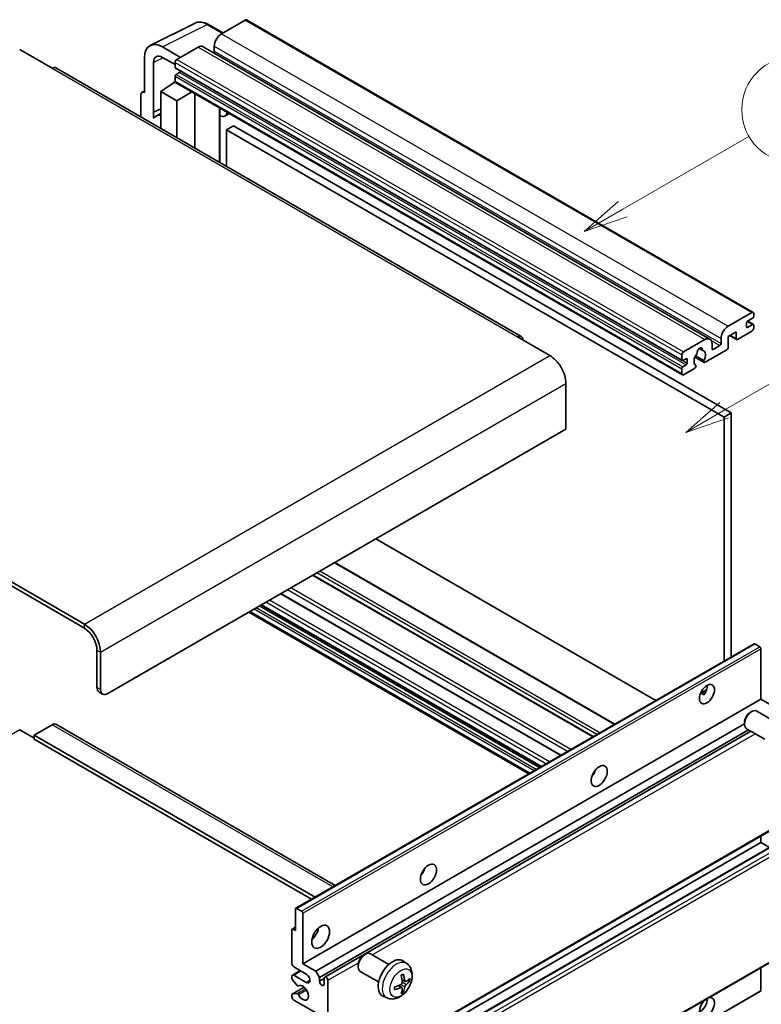
# Model space of a CAD drawing. Units: millimetres. Extents: x 11 to 12202, y 7 to 1693.
# Drawn here: x 533 to 783, y 1145 to 1477 of the extents above; entities that cross this region are included whole.
import ezdxf

# ---------------------------------------------------------------- set-up
doc = ezdxf.new("R2010")
doc.units = ezdxf.units.MM
doc.layers.add('Symbol (TK)', color=100, linetype='Continuous', lineweight=18, true_color=0x00ff3f)
doc.layers.add('Visible (ISO)', color=7, linetype='Continuous', lineweight=35)
doc.layers.add('Visible Narrow (ISO)', color=7, linetype='Continuous', lineweight=25)
doc.styles.add('Note Text (TK2)', font='MS PGothic.ttf')

# ---------------------------------------------------------------- blocks, each defined once
blk = doc.blocks.new('バルーン1')
at = {"layer": 'Symbol (TK)', "color": 100, "true_color": 0x00ff40}
for p, q in [((135.331, 242.488), (142.428, 246.586)), ((135.081, 242.921), (133.166, 241.238)), ((135.331, 242.488), (133.166, 241.238)), ((133.166, 241.238), (135.581, 242.055))]:
    blk.add_line(p, q, dxfattribs=at)
at = {"layer": 'Symbol (TK)'}
blk.add_circle((145.026, 248.086), 3, dxfattribs=at)
at = {"layer": 'Symbol (TK)', "color": 7, "insert": (145.026, 248.08), "char_height": 2, "attachment_point": 5, "style": 'Note Text (TK2)'}
blk.add_mtext('5', dxfattribs=at)
blk = doc.blocks.new('バルーン10')
at = {"layer": 'Symbol (TK)', "color": 100, "true_color": 0x00ff40}
for p, q in [((141.038, 231.192), (151.68, 237.335)), ((140.788, 231.625), (138.873, 229.942)), ((141.038, 231.192), (138.873, 229.942)), ((138.873, 229.942), (141.288, 230.759))]:
    blk.add_line(p, q, dxfattribs=at)
at = {"layer": 'Symbol (TK)'}
blk.add_circle((154.278, 238.835), 3, dxfattribs=at)
at = {"layer": 'Symbol (TK)', "color": 7, "insert": (154.278, 238.818), "char_height": 2, "attachment_point": 5, "style": 'Note Text (TK2)'}
blk.add_mtext('2', dxfattribs=at)

msp = doc.modelspace()

# ---------------------------------------------------------------- linework, layer by layer
at = {"layer": 'Visible (ISO)'}
for p, q in [((576.9804, 1468.7573), (592.0655, 1476.2911)), ((601.4654, 1472.9988), (596.5954, 1475.8105)), ((608.9958, 1477.3464), (600.9954, 1472.7274)), ((609.4244, 1477.3889), (780.3422, 1378.7095)), ((598.5711, 1468.5283), (598.5711, 1466.8486)), ((532.9313, 1467.3735), (543.841, 1461.0748)), ((587.1765, 1464.7491), (581.1119, 1468.2505)), ((593.1162, 1468.1784), (585.9644, 1464.0492)), ((594.8305, 1468.3482), (765.7483, 1369.6687)), ((575.0547, 1464.7533), (575.0547, 1452.8515)), ((578.087, 1446.1989), (578.087, 1462.9984)), ((581.1156, 1464.7469), (585.3583, 1462.2974)), ((585.3583, 1462.9994), (585.3583, 1461.3198)), ((702.1044, 1370.5711), (545.1267, 1461.2022)), ((585.4648, 1461.0844), (756.3826, 1362.4049)), ((586.8129, 1459.6401), (585.7219, 1459.0103)), ((580.5095, 1453.2015), (585.4128, 1456.4421)), ((584.3596, 1455.794), (585.3625, 1456.6206)), ((584.3983, 1455.7716), (584.3596, 1455.794)), ((584.3596, 1455.794), (584.3596, 1455.746)), ((585.3583, 1458.3804), (585.3583, 1456.7007)), ((585.5358, 1456.3084), (756.4536, 1357.6289)), ((573.8425, 1452.1525), (573.8425, 1444.6231)), ((574.2277, 1452.9533), (575.0547, 1453.3664)), ((575.0547, 1452.8515), (575.054, 1452.852)), ((580.5095, 1453.2015), (580.5095, 1440.7739)), ((585.9644, 1450.0521), (580.5095, 1453.2015)), ((585.9644, 1450.0521), (590.9925, 1453.1579)), ((592.0253, 1434.1253), (592.0253, 1452.5617)), ((585.9644, 1437.6246), (585.9644, 1450.0521)), ((578.087, 1446.1989), (580.5095, 1447.4087)), ((578.0877, 1446.1985), (578.087, 1446.1989)), ((578.0877, 1446.1985), (580.5095, 1447.408)), ((578.0877, 1444.1929), (578.0877, 1446.1985)), ((580.5095, 1445.8075), (578.8625, 1444.8566)), ((600.4619, 1447.2399), (600.7619, 1447.5176)), ((600.4649, 1447.2427), (600.4649, 1429.2527)), ((603.6881, 1445.8281), (602.2248, 1444.9833)), ((605.0562, 1441.6889), (602.6319, 1440.2892)), ((602.6319, 1428.0016), (602.6319, 1440.2892)), ((602.6319, 1440.2892), (770.5192, 1343.3594)), ((605.0562, 1441.6889), (772.9436, 1344.7591)), ((554.7506, 1273.5139), (375.9536, 1376.7424)), ((771.9132, 1374.048), (779.9136, 1378.667)), ((780.1561, 1376.7074), (778.459, 1375.7276)), ((778.4884, 1375.7446), (780.4132, 1374.6333)), ((780.5197, 1378.3171), (780.5197, 1377.3373)), ((554.7506, 1272.1142), (375.9536, 1375.3427)), ((779.9136, 1372.3683), (775.0649, 1369.5689)), ((778.0954, 1375.0977), (778.0954, 1373.838)), ((778.459, 1373.628), (780.1561, 1374.6078)), ((780.5197, 1374.3979), (780.5197, 1373.4181)), ((700.8187, 1370.4437), (711.7283, 1364.145)), ((756.8822, 1365.3698), (764.034, 1369.4989)), ((769.4889, 1368.1692), (769.4889, 1369.8488)), ((774.58, 1372.0884), (771.9132, 1370.5487)), ((771.9132, 1370.5487), (771.9132, 1366.9094)), ((772.4397, 1370.8526), (774.7221, 1369.5349)), ((774.58, 1369.8488), (774.58, 1372.0884)), ((762.1334, 1366.4853), (763.3157, 1365.8027)), ((771.4284, 1366.0696), (764.1257, 1361.8534)), ((766.4584, 1368.0992), (766.4584, 1366.4196)), ((766.8221, 1366.2096), (769.1252, 1367.5393)), ((756.2761, 1362.6403), (756.2761, 1364.32)), ((757.7307, 1363.0603), (756.6397, 1362.4304)), ((758.0943, 1361.5906), (758.0943, 1362.8503)), ((760.7067, 1363.5955), (763.7829, 1361.8195)), ((763.6889, 1362.4043), (760.9111, 1364.0081)), ((756.2761, 1358.0213), (756.2761, 1359.701)), ((756.6397, 1360.3308), (757.7307, 1360.9607)), ((760.5482, 1359.788), (756.8822, 1357.6714)), ((760.9111, 1360.8858), (760.985, 1360.8431)), ((717.1832, 1354.697), (717.1832, 1339.3002)), ((772.9436, 1344.7591), (770.5192, 1343.3594)), ((770.5192, 1343.3594), (770.5192, 1261.0205)), ((772.9436, 1344.7591), (772.9436, 1262.4202)), ((717.1832, 1339.3002), (562.6298, 1250.0688)), ((747.5189, 1247.7413), (653.0587, 1302.2779)), ((733.7087, 1239.7679), (639.2484, 1294.3045)), ((726.3854, 1235.5398), (631.9251, 1290.0764)), ((715.5052, 1229.2581), (621.045, 1283.7948)), ((708.8209, 1225.3989), (614.3606, 1279.9356)), ((704.7203, 1223.0314), (610.26, 1277.5681)), ((626.0729, 1177.6244), (780.6262, 1266.8558)), ((782.5804, 1265.8505), (780.8834, 1266.8303)), ((558.9933, 1252.1684), (558.9933, 1264.7657)), ((560.2055, 1251.4685), (560.2055, 1264.0659)), ((782.9441, 1248.1442), (782.9441, 1265.2206)), ((559.7034, 1250.5988), (560.9155, 1249.899)), ((762.5741, 1250.1346), (764.6219, 1251.317)), ((762.8956, 1250.1463), (763.7441, 1249.6564)), ((628.3908, 1158.9128), (782.9441, 1248.1442)), ((787.3686, 1245.5897), (782.9441, 1248.1442)), ((779.308, 1243.6942), (779.8288, 1243.9947)), ((787.7501, 1240.5803), (781.5425, 1244.1642)), ((543.841, 1239.571), (537.7801, 1236.0717)), ((545.1267, 1239.6983), (639.3574, 1185.2942)), ((632.8152, 1156.3583), (777.4038, 1239.8366)), ((777.4037, 1240.3959), (777.4038, 1239.7946)), ((532.9313, 1237.8213), (537.7801, 1235.0219)), ((537.7801, 1236.0717), (537.7801, 1234.672)), ((632.5434, 1181.3601), (537.7801, 1236.0717)), ((634.0274, 1154.2587), (778.7882, 1237.8364)), ((635.8414, 1154.4062), (779.5675, 1237.3865)), ((784.3215, 1234.6418), (778.1139, 1238.2257)), ((631.3312, 1180.6602), (537.7801, 1234.672)), ((726.4909, 1222.9156), (726.2886, 1223.0324)), ((636.6985, 1117.5789), (791.2519, 1206.8103)), ((628.3908, 1110.6228), (782.9441, 1199.8542)), ((634.5582, 1110.7883), (789.1115, 1200.0197)), ((782.9441, 1199.8542), (782.9441, 1202.0138)), ((785.8845, 1198.1566), (782.9441, 1199.8542)), ((625.9664, 1170.1104), (625.9664, 1177.3889)), ((626.33, 1177.5989), (628.0271, 1176.6191)), ((628.3908, 1175.9892), (628.3908, 1158.9128)), ((624.7542, 1158.9128), (624.7542, 1170.3904)), ((624.8607, 1170.6258), (625.9664, 1171.2642)), ((625.1179, 1170.6003), (625.9664, 1170.1104)), ((636.6985, 1073.1382), (791.2519, 1162.3696)), ((648.9983, 1161.8112), (649.5191, 1162.1118)), ((657.4404, 1158.6973), (651.2328, 1162.2813)), ((663.5289, 1158.9429), (662.3294, 1159.8184)), ((624.9317, 1155.106), (627.5336, 1156.6082)), ((629.6029, 1155.4135), (625.3603, 1157.863)), ((628.3908, 1158.9128), (632.8152, 1156.3583)), ((632.8152, 1156.3583), (634.0274, 1154.2587)), ((647.094, 1158.5129), (647.0942, 1157.9117)), ((654.0118, 1152.7589), (647.8042, 1156.3428)), ((782.9441, 1149.8847), (782.9441, 1157.5731)), ((624.7542, 1153.9996), (624.7542, 1154.7137)), ((626.4794, 1151.6109), (624.936, 1153.5309)), ((625.3603, 1155.0636), (629.6029, 1152.6141)), ((634.0274, 1154.2587), (634.0274, 1152.999)), ((634.0274, 1152.999), (635.6639, 1153.9438)), ((635.6639, 1152.0542), (635.6639, 1154.0138)), ((636.876, 1153.3139), (636.876, 1117.9713)), ((663.0157, 1152.8802), (661.8714, 1153.3866)), ((663.8498, 1153.3353), (664.391, 1153.2036)), ((624.8607, 1148.6926), (628.8706, 1151.0077)), ((626.9184, 1151.4242), (627.1183, 1151.5397)), ((628.2842, 1060.4178), (782.8376, 1149.6492)), ((661.8372, 1150.8391), (660.8265, 1151.5768)), ((662.2448, 1149.4863), (661.8602, 1149.8892)), ((624.7542, 1147.7151), (624.7542, 1148.4572)), ((624.9398, 1148.7162), (626.4833, 1148.8258)), ((633.2395, 1142.1163), (625.3603, 1146.6653)), ((656.8434, 1147.3633), (655.4854, 1147.9643))]:
    msp.add_line(p, q, dxfattribs=at)
for centre, major_axis, ratio, start_param, end_param in [((608.9958, 1476.6466), (0.4286, 0.7423), 0.57735027, 0, 0.78539816), ((600.9954, 1469.928), (-1.7143, -2.9692), 0.57735027, 3.92699082, 5.49778714), ((581.1193, 1461.2434), (-4.2909, 7.4321), 0.5766475, 5.49839613, 7.06797448), ((593.1162, 1465.3789), (1.7143, 2.9692), 0.57735027, 0, 0.78539816), ((581.1193, 1461.2434), (-2.1455, 3.7161), 0.5766475, 5.49839613, 7.06797448), ((598.2074, 1466.6387), (-0.2571, -0.4454), 0.57735027, 1.15447238, 2.35619449), ((585.9644, 1463.3494), (-0.4286, -0.7423), 0.57735027, 3.92699082, 5.49778714), ((543.841, 1458.9753), (1.2857, 2.2269), 0.57735027, 0, 0.78539816), ((585.7219, 1461.5297), (-0.2571, -0.4454), 0.57735027, 5.49778714, 6.28318531), ((585.7219, 1458.5904), (-0.2571, -0.4454), 0.57735027, 3.92699082, 5.49778714), ((586.8129, 1460.06), (-0.2571, -0.4454), 0.57735027, 0.78539816, 1.99787491), ((585.9644, 1457.0507), (-0.4286, -0.7423), 0.57735027, 5.49778714, 6.28318531), ((575.0554, 1451.4506), (-0.8582, 1.4864), 0.5766475, 5.49839613, 7.06797448), ((582.9339, 1437.8047), (-4.0714, 7.0519), 0.57735027, 5.93239267, 6.4981299), ((599.6078, 1447.6172), (-0.8564, 0.3742), 0.0957488, 2.43291877, 3.09977496), ((600.5105, 1447.9526), (1.7143, -2.9692), 0.57735027, 5.47896434, 6.96484411), ((779.9136, 1377.9671), (0.4286, 0.7423), 0.57735027, 5.49778714, 7.06858347), ((778.459, 1375.3077), (-0.2571, -0.4454), 0.57735027, 3.92699082, 5.49778714), ((780.1561, 1377.1273), (-0.2571, -0.4454), 0.57735027, 0.78539816, 2.35619449), ((771.9132, 1371.2485), (1.7143, 2.9692), 0.57735027, 0.78539816, 2.35619449), ((778.459, 1374.048), (-0.2571, -0.4454), 0.57735027, 5.49778714, 7.06858347), ((779.9136, 1373.0682), (-0.4286, -0.7423), 0.57735027, 0.78539816, 2.35619449), ((780.1561, 1374.1879), (0.2571, 0.4454), 0.57735027, 5.49778714, 7.06858347), ((700.8187, 1368.3441), (1.2857, 2.2269), 0.57735027, 5.49778714, 7.06858347), ((764.034, 1366.6995), (1.7143, 2.9692), 0.57735027, 5.49778714, 7.06858347), ((775.0649, 1370.1288), (-0.3429, -0.5938), 0.57735027, 5.49778714, 7.06858347), ((762.337, 1365.5797), (0.6429, 1.1135), 0.57735027, 5.4356982, 8.70146874), ((763.6073, 1366.222), (-0.2571, -0.4454), 0.57735027, 5.4356982, 6.13813286), ((762.337, 1363.2702), (1.3894, 2.4066), 0.57735027, 4.68577258, 6.54718444), ((766.8221, 1366.6295), (-0.2571, -0.4454), 0.57735027, 5.49778714, 7.06858347), ((769.1252, 1367.9592), (0.2571, 0.4454), 0.57735027, 3.92699082, 5.49778714), ((771.4284, 1366.6295), (-0.3429, -0.5938), 0.57735027, 0.78539816, 2.35619449), ((711.7283, 1357.8463), (3.8571, -6.6808), 0.57735027, 0.78539816, 2.35619449), ((756.8822, 1364.6699), (0.4286, 0.7423), 0.57735027, 0.78539816, 2.35619449), ((756.6397, 1362.8503), (-0.2571, -0.4454), 0.57735027, 5.49778714, 7.06858347), ((757.7307, 1362.6403), (0.2571, 0.4454), 0.57735027, 5.49778714, 7.06858347), ((762.337, 1363.2702), (-1.3894, -2.4066), 0.57735027, 4.44838985, 6.30980171), ((761.0666, 1364.7551), (-0.2571, -0.4454), 0.57735027, 1.71584878, 2.41828344), ((764.1257, 1362.4133), (-0.3429, -0.5938), 0.57735027, 5.04863368, 7.06858347), ((756.6397, 1359.9109), (0.2571, 0.4454), 0.57735027, 0.78539816, 2.35619449), ((757.7307, 1361.3806), (0.2571, 0.4454), 0.57735027, 3.92699082, 5.49778714), ((760.5482, 1360.3479), (0.3429, 0.5938), 0.57735027, 3.92699082, 5.9469406), ((756.8822, 1358.3712), (-0.4286, -0.7423), 0.57735027, 5.49778714, 7.06858347), ((554.7506, 1267.2152), (-3.8571, 6.6808), 0.57735027, 3.92699082, 5.49778714), ((554.7506, 1267.2152), (-3, 5.1962), 0.57735027, 3.92699082, 5.49778714), ((780.8834, 1266.4104), (-0.2571, 0.4454), 0.57735027, 5.49778714, 6.28318531), ((782.5804, 1265.4306), (-0.2571, 0.4454), 0.57735027, 3.92699082, 5.49778714), ((762.337, 1251.2935), (1.8, 3.1177), 0.57735027, 4.51267636, 5.54433963), ((561.4176, 1253.5681), (-1.7143, -2.9692), 0.57735027, 5.49778714, 6.28318531), ((562.6298, 1252.8682), (-1.7143, -2.9692), 0.57735027, 5.49778714, 7.06858347), ((779.8282, 1241.195), (-1.7143, -2.9692), 0.57735027, 3.14159265, 6.28318531), ((779.3075, 1241.4956), (-1.3462, -2.3317), 0.57735027, 3.92675802, 5.49801994), ((543.841, 1237.4714), (1.2857, 2.2269), 0.57735027, 0, 0.78539816), ((724.7593, 1224.3491), (1.9286, 3.3404), 0.57735027, 4.37255207, 5.05222589), ((667.1806, 1191.1061), (1.9286, 3.3404), 0.57735027, 4.37255207, 5.05222589), ((626.33, 1177.179), (-0.2571, 0.4454), 0.57735027, 5.49778714, 7.06858347), ((628.0271, 1176.1992), (0.2571, -0.4454), 0.57735027, 0.78539816, 2.35619449), ((625.1179, 1170.1804), (-0.2571, 0.4454), 0.57735027, 5.49778714, 7.06858347), ((630.8151, 1170.1104), (2.1429, 3.7115), 0.57735027, 4.15479015, 5.26998781), ((649.5185, 1159.312), (-1.7143, -2.9692), 0.57735027, 3.14159265, 6.28318531), ((648.9979, 1159.6126), (-1.3462, -2.3317), 0.57735027, 3.92675802, 5.49801994), ((658.6953, 1154.0138), (-3.4286, -5.9385), 0.57735027, 3.0796893, 6.34508866), ((625.3603, 1158.5628), (-0.4286, 0.7423), 0.57735027, 0.78539816, 2.35619449), ((625.3603, 1154.3637), (-0.4286, 0.7423), 0.57735027, 5.49778714, 7.06858347), ((625.1179, 1153.7896), (-0.2571, 0.4454), 0.57735027, 0.78539816, 1.83259571), ((629.6029, 1154.0138), (0.8571, -1.4846), 0.57735027, 5.49778714, 8.6393798), ((634.8456, 1152.6381), (0.5826, -1.0091), 0.57735027, 4.04450246, 6.95107183), ((636.2699, 1153.6639), (-0.4286, 0.7423), 0.57735027, 3.92699082, 7.06858347), ((654.758, 1156.4724), (4.3998, -10.2346), 0.55353421, 0.95931878, 1.19830308), ((654.4195, 1156.277), (-6.7019, 8.8989), 0.59526289, 3.96282307, 4.20180736), ((654.5801, 1156.1843), (-11.1354, -0.3275), 0.49462411, 2.44776077, 2.68674507), ((654.5801, 1156.5752), (11.1339, -0.3764), 0.65417299, 5.62601221, 5.86499651), ((626.6613, 1151.8696), (0.2571, -0.4454), 0.57735027, 4.97418837, 6.34725656), ((628.3908, 1149.1148), (1.3714, -2.3754), 0.57735027, 4.64839472, 9.48884921), ((654.5974, 1156.1943), (-11.0633, -1.3069), 0.55353421, 1.94328958, 2.18227387), ((654.5974, 1156.5852), (11.0576, -1.3546), 0.59526289, 5.2229706, 5.46195489), ((654.758, 1156.4925), (5.2841, -9.8073), 0.49462411, 0.45484759, 0.69383188), ((654.4195, 1156.297), (-5.8929, 9.4541), 0.65417299, 3.55978145, 3.79876575), ((782.5804, 1150.0946), (0.2571, -0.4454), 0.57735027, 0, 0.78539816), ((625.1179, 1148.2473), (-0.2571, 0.4454), 0.57735027, 6.00942214, 7.06858347), ((625.3603, 1147.3652), (-0.4286, 0.7423), 0.57735027, 0.78539816, 2.35619449), ((626.6614, 1148.3569), (-0.2571, 0.4454), 0.57735027, 4.64839472, 6.00942214), ((764.7614, 1144.2158), (1.8, 3.1177), 0.57735027, 1.019141, 6.83484064), ((762.337, 1145.6155), (1.8, 3.1177), 0.57735027, 3.88043833, 5.51821391)]:
    msp.add_ellipse(centre, major_axis=major_axis, ratio=ratio, start_param=start_param, end_param=end_param, dxfattribs=at)
for centre, major_axis in [((764.7614, 1249.8938), (1.8, 3.1177)), ((728.3959, 1222.2496), (1.9286, 3.3404)), ((670.8172, 1189.0065), (1.9286, 3.3404)), ((634.4517, 1168.0109), (2.1429, 3.7115))]:
    msp.add_ellipse(centre, major_axis=major_axis, ratio=0.57735027, dxfattribs=at)
for points, knots in [([(596.5954, 1475.8105), (596.2904, 1475.9866), (595.9818, 1476.1384), (595.3614, 1476.3883), (595.0496, 1476.4864), (594.4274, 1476.6233), (594.1168, 1476.6621), (593.5035, 1476.674), (593.2008, 1476.6469), (592.6145, 1476.5219), (592.3312, 1476.4239), (592.0655, 1476.2911)], [-0.784789176, -0.784789176, -0.784789176, -0.784789176, -0.634804167, -0.634804167, -0.484819157, -0.484819157, -0.334834148, -0.334834148, -0.184849139, -0.184849139, -0.03486413, -0.03486413, -0.03486413, -0.03486413]), ([(762.5704, 1250.1251), (762.586, 1250.132), (762.6013, 1250.1383), (762.6633, 1250.1608), (762.7153, 1250.1736), (762.8133, 1250.1771), (762.8592, 1250.1673), (762.8956, 1250.1463)], [-0.0208094325, -0.0208094325, -0.0208094325, -0.0208094325, -0.0179856969, -0.0179856969, -0.0089928485, -0.0089928485, 0, 0, 0, 0]), ([(663.5289, 1158.9429), (663.9159, 1158.6604), (664.2447, 1158.313), (664.7933, 1157.5195), (664.9951, 1157.0689), (665.2994, 1156.0495), (665.3622, 1155.4809), (665.3499, 1154.2243), (665.2336, 1153.5404), (664.8353, 1152.1808), (664.5434, 1151.5075), (663.8212, 1150.2493), (663.3926, 1149.664), (662.4048, 1148.6115), (661.8451, 1148.1442), (660.6041, 1147.4197), (659.9251, 1147.1476), (658.5978, 1146.9735), (657.9883, 1146.997), (657.2035, 1147.2192), (657.0211, 1147.2846), (656.8434, 1147.3633)], [5.5596905, 5.5596905, 5.5596905, 5.5596905, 5.76465035, 5.76465035, 5.99724023, 5.99724023, 6.29459763, 6.29459763, 6.66985758, 6.66985758, 7.06428247, 7.06428247, 7.45411883, 7.45411883, 7.84838663, 7.84838663, 8.22269251, 8.22269251, 8.4943548, 8.4943548, 8.57747644, 8.57747644, 8.57747644, 8.57747644]), ([(661.6595, 1154.8936), (661.6855, 1154.912), (661.7116, 1154.93), (661.7831, 1154.978), (661.8285, 1155.0071), (661.9191, 1155.0622), (661.9643, 1155.0883), (662.0545, 1155.1375), (662.0994, 1155.1606), (662.1887, 1155.2037), (662.2331, 1155.2237), (662.2772, 1155.2421)], [4.599557922, 4.599557922, 4.599557922, 4.599557922, 4.630897721, 4.630897721, 4.685414191, 4.685414191, 4.739930661, 4.739930661, 4.794447131, 4.794447131, 4.848963601, 4.848963601, 4.848963601, 4.848963601]), ([(662.3162, 1155.4088), (662.3234, 1155.3873), (662.328, 1155.3637), (662.3298, 1155.3234), (662.3262, 1155.3006), (662.3123, 1155.2689), (662.2997, 1155.2544), (662.2832, 1155.2449), (662.2803, 1155.2435), (662.2772, 1155.2422)], [0.0145600729, 0.0145600729, 0.0145600729, 0.0145600729, 0.0187226824, 0.0187226824, 0.0234298311, 0.0234298311, 0.0280690561, 0.0280690561, 0.028985175, 0.028985175, 0.028985175, 0.028985175]), ([(663.2446, 1152.9139), (663.1997, 1152.8854), (663.1512, 1152.8673), (663.0602, 1152.8619), (663.0178, 1152.8745), (662.9492, 1152.9224), (662.9184, 1152.9609), (662.8806, 1153.0472), (662.8694, 1153.0895), (662.8631, 1153.1342)], [0, 0, 0, 0, 0.0124997785, 0.0124997785, 0.0249995571, 0.0249995571, 0.0375236714, 0.0375236714, 0.0466766062, 0.0466766062, 0.0466766062, 0.0466766062]), ([(664.6545, 1153.2734), (664.644, 1153.259), (664.6278, 1153.2443), (664.592, 1153.2215), (664.5652, 1153.2103), (664.5159, 1153.1978), (664.4847, 1153.1944), (664.4369, 1153.1954), (664.4124, 1153.1984), (664.391, 1153.2036)], [0.0145600729, 0.0145600729, 0.0145600729, 0.0145600729, 0.0187226824, 0.0187226824, 0.0234298311, 0.0234298311, 0.0280690561, 0.0280690561, 0.0318102328, 0.0318102328, 0.0318102328, 0.0318102328]), ([(659.4224, 1150.2976), (659.4229, 1150.2943), (659.4231, 1150.291), (659.4231, 1150.2721), (659.4169, 1150.2539), (659.3964, 1150.226), (659.3784, 1150.2115), (659.3426, 1150.1929), (659.3198, 1150.185), (659.2976, 1150.1805)], [0.0455535579, 0.0455535579, 0.0455535579, 0.0455535579, 0.0464696768, 0.0464696768, 0.0511089018, 0.0511089018, 0.0558160505, 0.0558160505, 0.05997866, 0.05997866, 0.05997866, 0.05997866]), ([(659.4225, 1150.2976), (659.4164, 1150.345), (659.4116, 1150.3935), (659.4042, 1150.4924), (659.4018, 1150.5429), (659.3993, 1150.6455), (659.3993, 1150.6977), (659.4017, 1150.8038), (659.4042, 1150.8576), (659.41, 1150.9435), (659.4125, 1150.9751), (659.4155, 1151.0069)], [3.005018033, 3.005018033, 3.005018033, 3.005018033, 3.059534503, 3.059534503, 3.114050973, 3.114050973, 3.168567443, 3.168567443, 3.223083913, 3.223083913, 3.254423712, 3.254423712, 3.254423712, 3.254423712]), ([(661.9225, 1152.5911), (661.9248, 1152.5284), (661.9161, 1152.457), (661.8753, 1152.3154), (661.8432, 1152.2452), (661.7674, 1152.1241), (661.7186, 1152.0651), (661.6251, 1151.9819), (661.5828, 1151.9525), (661.541, 1151.9303)], [0, 0, 0, 0, 0.0125039067, 0.0125039067, 0.0250078135, 0.0250078135, 0.0375277995, 0.0375277995, 0.0466766392, 0.0466766392, 0.0466766392, 0.0466766392]), ([(661.541, 1150.8442), (661.5964, 1150.8666), (661.6539, 1150.8796), (661.7561, 1150.8785), (661.8008, 1150.8646), (661.8678, 1150.8176), (661.8946, 1150.7814), (661.9199, 1150.7024), (661.9242, 1150.664), (661.9225, 1150.624)], [0, 0, 0, 0, 0.0124997785, 0.0124997785, 0.0249995571, 0.0249995571, 0.0375236714, 0.0375236714, 0.0466766062, 0.0466766062, 0.0466766062, 0.0466766062]), ([(662.8631, 1151.167), (662.8714, 1151.2236), (662.889, 1151.2899), (662.941, 1151.425), (662.9754, 1151.4938), (663.0496, 1151.6159), (663.0944, 1151.6772), (663.1754, 1151.7676), (663.2108, 1151.801), (663.2446, 1151.8278)], [0, 0, 0, 0, 0.0125039067, 0.0125039067, 0.0250078135, 0.0250078135, 0.0375277995, 0.0375277995, 0.0466766392, 0.0466766392, 0.0466766392, 0.0466766392]), ([(662.2448, 1149.4863), (662.26, 1149.4704), (662.2749, 1149.4507), (662.2997, 1149.4097), (662.3123, 1149.381), (662.3262, 1149.3321), (662.3298, 1149.3032), (662.328, 1149.2608), (662.3234, 1149.2395), (662.3162, 1149.2232)], [0.0427285001, 0.0427285001, 0.0427285001, 0.0427285001, 0.0464696768, 0.0464696768, 0.0511089018, 0.0511089018, 0.0558160505, 0.0558160505, 0.05997866, 0.05997866, 0.05997866, 0.05997866])]:
    msp.add_open_spline(points, degree=3, knots=knots, dxfattribs=at)
at = {"layer": 'Visible Narrow (ISO)'}
for p, q in [((581.1119, 1468.2505), (596.188, 1475.7798)), ((596.188, 1475.7798), (601.2352, 1472.8658)), ((608.9958, 1477.3464), (779.9136, 1378.667)), ((600.9954, 1472.7274), (771.9132, 1374.048)), ((598.5711, 1468.5283), (769.4889, 1369.8488)), ((593.1162, 1468.1784), (764.034, 1369.4989)), ((598.5711, 1466.8486), (769.4889, 1368.1692)), ((581.3348, 1464.6204), (578.087, 1462.9984)), ((585.3583, 1462.9994), (756.2761, 1364.32)), ((585.9644, 1464.0492), (756.8822, 1365.3698)), ((543.841, 1461.0748), (700.8187, 1370.4437)), ((585.3583, 1461.3198), (756.2761, 1362.6403)), ((585.7219, 1459.0103), (756.6397, 1360.3308)), ((586.8129, 1459.6401), (757.7307, 1360.9607)), ((585.3583, 1458.3804), (756.2761, 1359.701)), ((585.3583, 1456.7007), (756.2761, 1358.0213)), ((575.054, 1452.852), (575.0547, 1452.8523)), ((600.2346, 1447.2797), (600.5954, 1447.6137)), ((600.2346, 1447.2797), (600.2346, 1429.3856)), ((778.3535, 1375.6486), (780.1561, 1374.6078)), ((778.0954, 1373.838), (778.459, 1373.628)), ((766.1812, 1369.239), (769.1252, 1367.5393)), ((772.6405, 1370.9686), (774.58, 1369.8488)), ((762.2806, 1366.5949), (763.2444, 1366.0385)), ((766.4584, 1366.4196), (766.8221, 1366.2096)), ((554.7506, 1273.5139), (711.7283, 1364.145)), ((756.6397, 1362.4304), (758.0943, 1361.5906)), ((757.7307, 1363.0603), (758.0943, 1362.8503)), ((560.2055, 1264.0659), (717.1832, 1354.697)), ((733.4576, 1239.6229), (638.9974, 1294.1596)), ((726.1845, 1235.4238), (631.7243, 1289.9605)), ((727.6391, 1236.2636), (633.1789, 1290.8003)), ((728.6089, 1236.8235), (634.1486, 1291.3602)), ((718.8819, 1231.2076), (624.4216, 1285.7443)), ((715.3044, 1229.1422), (620.8441, 1283.6788)), ((717.712, 1230.5322), (623.2517, 1285.0689)), ((708.2442, 1225.066), (613.784, 1279.6026)), ((708.9715, 1225.4859), (614.5113, 1280.0225)), ((710.4261, 1226.3257), (615.9659, 1280.8624)), ((711.6383, 1227.0256), (617.1781, 1281.5622)), ((704.9713, 1223.1764), (610.5111, 1277.713)), ((706.4259, 1224.0162), (611.9657, 1278.5529)), ((707.1532, 1224.4361), (612.693, 1278.9728)), ((554.7506, 1272.1142), (554.7506, 1273.5139)), ((626.33, 1177.5989), (780.8834, 1266.8303)), ((628.0271, 1176.6191), (782.5804, 1265.8505)), ((558.9933, 1264.7657), (560.2055, 1264.0659)), ((628.3908, 1175.9892), (782.9441, 1265.2206)), ((560.2055, 1251.4685), (558.9933, 1252.1684)), ((762.8956, 1250.1463), (764.5415, 1251.0966)), ((638.6043, 1184.8594), (543.841, 1239.571)), ((532.9313, 1237.8213), (460.6246, 1196.075)), ((651.8203, 1161.942), (781.0308, 1236.5417)), ((726.3779, 1222.7489), (726.2007, 1222.8512)), ((636.876, 1117.9713), (791.4294, 1207.2027)), ((634.8153, 1110.7628), (789.3687, 1199.9942)), ((636.2699, 1109.923), (790.8233, 1199.1544)), ((636.876, 1108.8732), (791.4294, 1198.1046)), ((625.1179, 1170.6003), (625.9664, 1171.0902)), ((636.876, 1073.5306), (791.4294, 1162.762)), ((625.3603, 1155.0636), (627.7847, 1156.4633)), ((636.876, 1153.3139), (647.1931, 1159.2705)), ((629.6029, 1152.6141), (630.8151, 1153.3139)), ((662.8631, 1153.1342), (661.8481, 1153.6212)), ((624.9398, 1148.7162), (628.8858, 1150.9944)), ((626.4833, 1148.8258), (629.3646, 1150.4893)), ((626.9343, 1151.4346), (627.11, 1151.536)), ((626.9344, 1148.4766), (629.6717, 1150.0569)), ((628.3908, 1060.6532), (782.9441, 1149.8847)), ((661.541, 1150.8442), (660.6117, 1151.4797)), ((662.8631, 1151.167), (661.4262, 1151.8701)), ((663.2446, 1151.8278), (661.9173, 1152.7207))]:
    msp.add_line(p, q, dxfattribs=at)
for centre, major_axis, ratio, start_param, end_param in [((596.1735, 1468.7618), (-4.2451, 7.4561), 0.57677384, 5.50187364, 6.25179868), ((596.1668, 1475.0682), (0.4286, 0.7423), 0.57735027, 0, 0.75049158), ((659.979, 1153.2727), (3.3492, 5.8009), 0.57735027, 6.22128195, 9.48668132), ((661.9761, 1152.1197), (-1.9092, -3.3068), 0.57735027, 3.80068814, 4.05329349), ((661.9016, 1152.1627), (-1.777, -3.0778), 0.57735027, 2.21917009, 2.42536283), ((661.9761, 1152.1197), (1.9092, 3.3068), 0.57735027, 5.37148447, 5.62408982), ((661.9761, 1152.1197), (-1.9092, -3.3068), 0.57735027, 5.37148447, 5.62408982), ((661.9761, 1152.1197), (1.9092, 3.3068), 0.57735027, 3.80068814, 4.05329349), ((661.9016, 1152.1627), (-1.777, -3.0778), 0.57735027, 0.71622982, 0.92242257)]:
    msp.add_ellipse(centre, major_axis=major_axis, ratio=ratio, start_param=start_param, end_param=end_param, dxfattribs=at)
msp.add_ellipse((661.5196, 1152.3832), major_axis=(-2.6304, -4.5561), ratio=0.57735027, dxfattribs=at)

# ---------------------------------------------------------------- block references
at = {"layer": 'Symbol (TK)', "xscale": 6, "yscale": 6, "zscale": 6}
for name in ['バルーン1', 'バルーン10']:
    msp.add_blockref(name, (-75.6653, -41.4446), dxfattribs=at)

doc.saveas('drawing.dxf')
